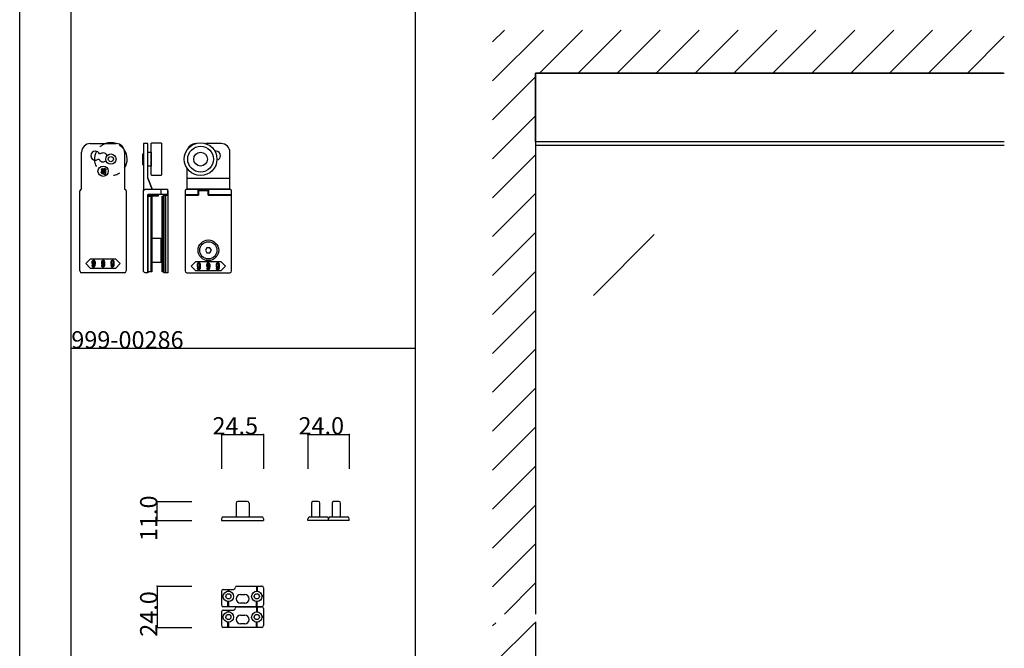
# Model space of a CAD drawing. Extents: x 0 to 1680, y -2 to 1186.
# Drawn here: x 0 to 573, y 582 to 947 of the extents above; entities that cross this region are included whole.
import ezdxf

# ---------------------------------------------------------------- set-up
doc = ezdxf.new("R2010")
doc.units = 0
doc.header["$LTSCALE"] = 4
doc.header["$MEASUREMENT"] = 0
doc.linetypes.add('JIS_02_1.0', pattern=[2, 1, -1])
for name, color, linetype in [('_0-0_', 7, 'CONTINUOUS'), ('_0-1_', 7, 'CONTINUOUS'), ('_0-2_', 7, 'CONTINUOUS'), ('_0-3_', 7, 'CONTINUOUS'), ('_0-4_', 7, 'CONTINUOUS')]:
    doc.layers.add(name, color=color, linetype=linetype)

msp = doc.modelspace()

# ---------------------------------------------------------------- linework, layer by layer
at = {"layer": '_0-0_', "color": 7, "linetype": 'Continuous'}
for p, q in [((0, 2), (0, 1186)), ((30, 32), (30, 1156)), ((30, 756), (30, 956)), ((230, 956), (230, 756)), ((230, 756), (30, 756)), ((230, 756), (230, 556))]:
    msp.add_line(p, q, dxfattribs=at)
at = {"layer": '_0-1_', "color": 0, "linetype": 'Continuous'}
for p, q in [((41, 875), (46.6, 875)), ((44, 870.6), (44, 870.6)), ((44, 870.6), (44, 870.6)), ((46.6, 875), (47.5, 875)), ((46.6, 875), (46.6, 875)), ((47.5, 875), (48.6, 875)), ((48.6, 875), (56, 875)), ((56, 875), (56, 875)), ((108.7, 875), (108.24, 875)), ((110.7, 875), (108.7, 875)), ((117.2, 875), (110.7, 875)), ((114.2, 870.6), (114.2, 870.6)), ((36, 848.5), (36, 870)), ((36, 870), (36, 870)), ((44, 865.4), (44, 865.4)), ((45.65, 865.99), (46.15, 865.88)), ((46.15, 865.88), (46.15, 865.88)), ((46.85, 869.01), (46.35, 869.12)), ((46.35, 869.12), (46.35, 869.12)), ((48.5, 869.6), (48.5, 869.6)), ((50.15, 864.99), (50.18, 864.99)), ((50.87, 868.11), (50.85, 868.12)), ((50.85, 868.12), (50.85, 868.12)), ((61, 870), (61, 848.5)), ((122.2, 848.5), (122.2, 870)), ((122.2, 870), (122.2, 870)), ((48.5, 864.4), (48.5, 864.4)), ((97.2, 860.88), (97.2, 848.5)), ((74.5, 855), (77, 848.5)), ((97.2, 855), (122.2, 855)), ((35, 838.25), (35, 847.5)), ((35, 847.5), (35, 847.5)), ((61, 848.5), (61, 848.5)), ((62, 847.5), (62, 838.25)), ((82, 848.5), (82, 845.5)), ((96.2, 847.5), (96.2, 840.91)), ((103.7, 848.5), (97.2, 848.5)), ((97.2, 848.5), (97.2, 848.5)), ((97.2, 848.5), (118.12, 848.5)), ((109.7, 848.5), (103.7, 848.5)), ((103.7, 848.5), (103.7, 845.5)), ((103.7, 845.5), (103.7, 848.5)), ((109.7, 845.5), (109.7, 848.5)), ((122.2, 848.5), (109.7, 848.5)), ((109.7, 848.5), (109.7, 845.5)), ((118.12, 848.5), (122.2, 848.5)), ((123.2, 840.91), (123.2, 847.5)), ((123.2, 847.5), (123.2, 847.5)), ((96.2, 845.5), (103.9, 845.5)), ((96.2, 845), (103.9, 845)), ((103.7, 845.5), (103.9, 845.5)), ((103.9, 845.5), (103.7, 845.5)), ((109.5, 845.5), (109.7, 845.5)), ((109.7, 845.5), (109.5, 845.5)), ((109.5, 845.5), (123.2, 845.5)), ((109.5, 845), (123.2, 845)), ((35, 836.72), (35, 838.25)), ((35, 830.52), (35, 836.72)), ((62, 838.25), (62, 836.72)), ((62, 836.72), (62, 830.52)), ((96.2, 840.91), (96.2, 839.41)), ((96.2, 839.41), (96.2, 838.91)), ((96.2, 838.91), (96.2, 837.75)), ((96.2, 837.75), (96.2, 834.91)), ((123.2, 839.41), (123.2, 840.91)), ((123.2, 838.91), (123.2, 839.41)), ((123.2, 837.75), (123.2, 838.91)), ((123.2, 834.91), (123.2, 837.75)), ((35, 830.02), (35, 830.52)), ((62, 830.52), (62, 830.02)), ((96.2, 834.91), (96.2, 829.14)), ((123.2, 829.14), (123.2, 834.91)), ((35, 829.52), (35, 830.02)), ((35, 820.52), (35, 829.52)), ((62, 830.02), (62, 829.52)), ((62, 829.52), (62, 820.52)), ((96.2, 829.14), (96.2, 820.52)), ((123.2, 820.52), (123.2, 829.14)), ((35, 818.92), (35, 820.52)), ((35, 818.02), (35, 818.92)), ((62, 820.52), (62, 818.92)), ((62, 818.92), (62, 818.02)), ((96.2, 820.52), (96.2, 820)), ((96.2, 820), (96.2, 819.8)), ((96.2, 819.8), (96.2, 819.5)), ((96.2, 819.5), (96.2, 810.51)), ((123.2, 820), (123.2, 820.52)), ((123.2, 819.8), (123.2, 820)), ((123.2, 819.5), (123.2, 819.8)), ((123.2, 810.51), (123.2, 819.5)), ((35, 817.52), (35, 818.02)), ((35, 810.51), (35, 817.52)), ((62, 818.02), (62, 817.52)), ((62, 817.52), (62, 810.51)), ((108.84, 814.5), (107.97, 813)), ((107.97, 813), (108.84, 811.5)), ((110.57, 814.5), (108.84, 814.5)), ((111.43, 813), (110.57, 814.5)), ((110.57, 811.5), (111.43, 813)), ((35, 805), (35, 810.51)), ((38.5, 805.25), (41.25, 808)), ((41.25, 808), (48.5, 808)), ((48.5, 808), (55.75, 808)), ((55.75, 808), (58.5, 805.25)), ((62, 810.51), (62, 805)), ((96.2, 810.51), (96.2, 807.76)), ((96.2, 807.76), (96.2, 805)), ((108.84, 811.5), (110.57, 811.5)), ((123.2, 807.76), (123.2, 810.51)), ((123.2, 805), (123.2, 807.76)), ((35, 801), (35, 805)), ((41.25, 802.5), (38.5, 805.25)), ((48.5, 802.5), (41.25, 802.5)), ((55.75, 802.5), (48.5, 802.5)), ((58.5, 805.25), (55.75, 802.5)), ((62, 805), (62, 801)), ((96.2, 805), (96.2, 801)), ((99.7, 803.75), (102.45, 806.5)), ((102.45, 801), (99.7, 803.75)), ((102.45, 806.5), (109.7, 806.5)), ((109.7, 806.5), (116.95, 806.5)), ((116.95, 806.5), (119.7, 803.75)), ((119.7, 803.75), (116.95, 801)), ((123.2, 801), (123.2, 805)), ((40, 800), (36, 800)), ((36, 800), (36, 800)), ((48.5, 800), (40, 800)), ((57, 800), (48.5, 800)), ((61, 800), (57, 800)), ((62, 801), (62, 801)), ((96.2, 801), (96.2, 801)), ((97.2, 800), (101.2, 800)), ((101.2, 800), (109.7, 800)), ((109.7, 801), (102.45, 801)), ((116.95, 801), (109.7, 801)), ((109.7, 800), (118.2, 800)), ((118.2, 800), (122.2, 800)), ((122.2, 800), (122.2, 800))]:
    msp.add_line(p, q, dxfattribs=at)
at = {"layer": '_0-1_', "linetype": 'Continuous'}
msp.add_line((572.5, 874), (300, 874), dxfattribs=at)
at = {"layer": '_0-1_', "color": 0}
for p, q in [((109.5, 847.5), (103.9, 847.5)), ((103.9, 847.5), (103.9, 845)), ((109.5, 845), (109.5, 847.5))]:
    msp.add_line(p, q, dxfattribs=at)
at = {"layer": '_0-1_', "color": 7, "linetype": 'Continuous'}
for p, q in [((125.85, 666), (125.85, 658)), ((132.35, 667), (126.85, 667)), ((133.35, 666), (133.35, 658)), ((169.61, 666), (169.61, 658)), ((170.61, 667), (170.51, 667)), ((170.51, 667), (170.51, 667)), ((171.42, 667), (170.61, 667)), ((172.11, 667), (171.42, 667)), ((172.86, 667), (172.11, 667)), ((173.61, 667), (172.86, 667)), ((174.61, 658), (174.61, 666)), ((181.61, 666), (181.61, 658)), ((182.61, 667), (182.51, 667)), ((182.51, 667), (182.51, 667)), ((183.42, 667), (182.61, 667)), ((184.11, 667), (183.42, 667)), ((184.86, 667), (184.11, 667)), ((185.61, 667), (184.86, 667)), ((186.61, 658), (186.61, 666)), ((117.35, 657), (117.35, 656)), ((117.35, 656), (141.85, 656)), ((118.35, 658), (140.85, 658)), ((141.85, 657), (141.85, 656)), ((167.61, 656), (167.61, 657)), ((170.61, 656), (167.61, 656)), ((168.61, 658), (170.61, 658)), ((169.61, 658), (170.51, 658)), ((170.51, 658), (171.42, 658)), ((170.61, 658), (170.8, 658)), ((170.8, 656), (170.61, 656)), ((170.8, 658), (171.86, 658)), ((171.86, 656), (170.8, 656)), ((171.42, 658), (172.11, 658)), ((171.86, 658), (172.3, 658)), ((172.3, 656), (171.86, 656)), ((172.11, 658), (172.86, 658)), ((172.3, 658), (172.36, 658)), ((172.36, 656), (172.3, 656)), ((172.36, 658), (173.11, 658)), ((173.11, 656), (172.36, 656)), ((172.86, 658), (174.61, 658)), ((173.11, 658), (174.11, 658)), ((174.11, 656), (173.11, 656)), ((173.61, 657.75), (173.36, 658)), ((173.36, 658), (173.86, 658)), ((173.86, 658), (173.61, 657.75)), ((174.11, 658), (174.55, 658)), ((174.55, 656), (174.11, 656)), ((174.55, 658), (178.61, 658)), ((179.61, 656), (174.55, 656)), ((179.61, 656), (179.61, 657)), ((179.61, 656), (179.61, 657)), ((182.61, 656), (179.61, 656)), ((180.61, 658), (182.61, 658)), ((181.61, 658), (182.51, 658)), ((182.51, 658), (183.42, 658)), ((182.61, 658), (182.8, 658)), ((182.8, 656), (182.61, 656)), ((182.8, 658), (183.86, 658)), ((183.86, 656), (182.8, 656)), ((183.42, 658), (184.11, 658)), ((183.86, 658), (184.3, 658)), ((184.3, 656), (183.86, 656)), ((184.11, 658), (184.86, 658)), ((184.3, 658), (184.36, 658)), ((184.36, 656), (184.3, 656)), ((184.36, 658), (185.11, 658)), ((185.11, 656), (184.36, 656)), ((184.86, 658), (186.61, 658)), ((185.11, 658), (186.11, 658)), ((186.11, 656), (185.11, 656)), ((185.61, 657.75), (185.36, 658)), ((185.36, 658), (185.86, 658)), ((185.86, 658), (185.61, 657.75)), ((186.11, 658), (186.55, 658)), ((186.55, 656), (186.11, 656)), ((186.55, 658), (190.61, 658)), ((191.61, 656), (186.55, 656)), ((191.61, 656), (191.61, 657)), ((117.35, 614.85), (117.35, 606.85)), ((118.35, 615.85), (120.85, 615.85)), ((120.85, 615.85), (121.1, 615.85)), ((121.1, 615.85), (121.1, 614.84)), ((121.1, 615.85), (123.35, 615.85)), ((121.6, 615.85), (121.6, 614.84)), ((123.35, 615.85), (124.35, 615.85)), ((126.35, 617.85), (126.85, 617.85)), ((126.85, 617.85), (127.85, 617.85)), ((127.85, 617.85), (128.18, 617.85)), ((128.18, 617.85), (128.73, 617.85)), ((128.35, 612.85), (130.85, 612.85)), ((128.73, 617.85), (129.6, 617.85)), ((129.6, 617.85), (130.1, 617.85)), ((130.1, 617.85), (132.1, 617.85)), ((132.1, 617.85), (135.1, 617.85)), ((135.1, 617.85), (140.85, 617.85)), ((137.6, 617.85), (137.6, 614.84)), ((138.1, 617.85), (138.1, 614.84)), ((141.85, 616.85), (141.85, 610.35)), ((117.35, 612.1), (118.37, 612.1)), ((117.35, 611.6), (118.37, 611.6)), ((121.1, 605.85), (121.1, 608.86)), ((121.6, 605.85), (121.6, 608.86)), ((130.85, 607.85), (128.35, 607.85)), ((137.6, 605.85), (137.6, 608.86)), ((138.1, 605.85), (138.1, 608.86)), ((141.85, 612.1), (140.84, 612.1)), ((141.85, 611.6), (140.84, 611.6)), ((141.85, 610.35), (141.85, 606.85)), ((117.35, 602.85), (117.35, 594.85)), ((120.85, 605.85), (118.35, 605.85)), ((118.35, 603.85), (120.85, 603.85)), ((121.1, 605.85), (120.85, 605.85)), ((120.85, 603.85), (121.1, 603.85)), ((128.18, 605.85), (121.1, 605.85)), ((121.1, 603.85), (121.1, 602.84)), ((121.1, 603.85), (123.35, 603.85)), ((121.6, 603.85), (121.6, 602.84)), ((123.35, 603.85), (124.35, 603.85)), ((126.35, 605.85), (126.85, 605.85)), ((126.85, 605.85), (127.85, 605.85)), ((127.85, 605.85), (128.18, 605.85)), ((128.18, 605.85), (128.73, 605.85)), ((129.6, 605.85), (128.18, 605.85)), ((128.73, 605.85), (129.6, 605.85)), ((129.6, 605.85), (130.1, 605.85)), ((130.1, 605.85), (129.6, 605.85)), ((130.1, 605.85), (132.1, 605.85)), ((131.85, 605.85), (130.1, 605.85)), ((132.1, 605.85), (131.85, 605.85)), ((132.1, 605.85), (135.1, 605.85)), ((135.1, 605.85), (132.1, 605.85)), ((135.1, 605.85), (140.85, 605.85)), ((140.85, 605.85), (135.1, 605.85)), ((137.6, 605.85), (137.6, 602.84)), ((138.1, 605.85), (138.1, 602.84)), ((141.85, 604.85), (141.85, 598.35)), ((117.35, 600.1), (118.37, 600.1)), ((117.35, 599.6), (118.37, 599.6)), ((121.1, 593.85), (121.1, 596.86)), ((121.6, 593.85), (121.6, 596.86)), ((128.35, 600.85), (130.85, 600.85)), ((130.85, 595.85), (128.35, 595.85)), ((137.6, 593.85), (137.6, 596.86)), ((138.1, 593.85), (138.1, 596.86)), ((141.85, 600.1), (140.84, 600.1)), ((141.85, 599.6), (140.84, 599.6)), ((141.85, 598.35), (141.85, 594.85)), ((120.85, 593.85), (118.35, 593.85)), ((121.1, 593.85), (120.85, 593.85)), ((128.18, 593.85), (121.1, 593.85)), ((129.6, 593.85), (128.18, 593.85)), ((130.1, 593.85), (129.6, 593.85)), ((131.85, 593.85), (130.1, 593.85)), ((132.1, 593.85), (131.85, 593.85)), ((135.1, 593.85), (132.1, 593.85)), ((140.85, 593.85), (135.1, 593.85))]:
    msp.add_line(p, q, dxfattribs=at)
at = {"layer": '_0-1_', "linetype": 'Continuous'}
msp.add_lwpolyline([(572.5, 876), (300, 876), (300, 916), (572.5, 916)], dxfattribs=at)
at = {"layer": '_0-1_', "color": 0, "linetype": 'Continuous', "flags": 128}
for points in [[(74.5, 875), (72, 875), (72, 873), (72, 861.15), (72, 855), (72, 851.72), (72, 849.47), (72, 847.5), (72, 847.5, -0.408411), (72.99, 848.5), (72.99, 848.5), (73.25, 848.5), (74.02, 848.5), (74.79, 848.5), (77, 848.5), (74.5, 855), (74.5, 873), (74.5, 875)], [(76.5, 875, -0.414214), (77, 875.5), (82, 875.5, -0.414214), (82.5, 875), (82.5, 857, -0.414214), (82, 856.5), (77, 856.5, -0.414214), (76.5, 857), (76.5, 875)], [(74.5, 845.5), (74.5, 833.02), (74.5, 827.52), (74.5, 827.02), (74.5, 824.02), (74.5, 800), (73, 800), (73, 800, -0.414214), (72, 801), (72, 824.02), (72, 827.02), (72, 827.52), (72, 833.02), (72, 845.5), (72, 847.5, -0.414214), (73, 848.5), (86, 848.5), (86, 845.5), (74.5, 845.5)]]:
    msp.add_lwpolyline(points, format="xyb", close=True, dxfattribs=at)
at = {"layer": '_0-1_', "color": 0, "linetype": 'Continuous'}
for points in [[(72, 862.95), (72, 865.95), (72, 868.95), (71.5, 868.95), (71.5, 862.95)], [(48.38, 859.2), (48.38, 859.35), (47.91, 859.35), (47.91, 859.2)], [(48.38, 858.84), (47.91, 858.84), (47.91, 858.68), (48.38, 858.68)], [(49.02, 859.65), (49.38, 859.65), (49.38, 858.15), (49.02, 858.15)]]:
    msp.add_lwpolyline(points, close=True, dxfattribs=at)
at = {"layer": '_0-1_', "color": 0, "linetype": 'Continuous', "flags": 128}
for points in [[(74.5, 870), (76.5, 870), (76.5, 862), (74.5, 862), (74.5, 870)], [(74.5, 845.5), (80.5, 845.5), (80.5, 844.5), (74.5, 844.5), (74.5, 845.5)], [(74.5, 844.5), (76.5, 844.5), (76.5, 800.5), (74.5, 800.5), (74.5, 844.5)], [(76.5, 844.5), (76.86, 844.5), (76.86, 800.5), (76.5, 800.5), (76.5, 844.5)], [(82.86, 844.5), (83.22, 844.5), (83.22, 800.5), (82.86, 800.5), (82.86, 844.5)], [(83.22, 844.5), (83.72, 844.5), (83.72, 800.5), (83.22, 800.5), (83.22, 844.5)], [(83.72, 845), (86.22, 845), (86.22, 800), (83.72, 800), (83.72, 845)], [(83.72, 845), (84.72, 845), (84.72, 800), (83.72, 800), (83.72, 845)], [(76.86, 820), (82, 820), (82, 806), (76.86, 806), (76.86, 820)]]:
    msp.add_lwpolyline(points, close=True, dxfattribs=at)
at = {"layer": '_0-1_', "color": 0}
msp.add_lwpolyline([(86, 847.5), (86.22, 847.5), (86.22, 845), (83.72, 845), (83.72, 845.5)], dxfattribs=at)
for radius in [9.5, 7.5, 4]:
    msp.add_circle((105.2, 866), radius, dxfattribs=at)
at = {"layer": '_0-1_', "color": 0, "linetype": 'Continuous'}
for centre, radius in [((53, 866), 3), ((53, 866), 1.5), ((48.5, 858.98), 3), ((109.7, 813), 6), ((109.7, 813), 5)]:
    msp.add_circle(centre, radius, dxfattribs=at)
at = {"layer": '_0-1_', "color": 7, "linetype": 'Continuous'}
for centre, radius in [((121.35, 611.85), 3), ((121.35, 611.85), 1.5), ((137.85, 611.85), 3), ((137.85, 611.85), 1.5), ((121.35, 599.85), 3), ((121.35, 599.85), 1.5), ((137.85, 599.85), 3), ((137.85, 599.85), 1.5)]:
    msp.add_circle(centre, radius, dxfattribs=at)
at = {"layer": '_0-1_', "color": 0, "linetype": 'Continuous'}
for centre, radius, start, end in [((41, 870), 5, 90, 180), ((44, 868), 2.6, 90, 180), ((44, 868), 2.6, 90, 180), ((44, 868), 2.6, 25.4481, 90), ((44, 868), 2.6, 85.9321, 90.0002), ((53, 866), 9.5, 71.3252, 108.6715), ((56, 870), 5, 360, 90), ((53, 866), 9.5, 327.3631, 34.9351), ((102.2, 870), 5, 90.4764, 163.2616), ((102.2, 870), 5, 90.4764, 163.2616), ((114.2, 868), 2.6, 90, 104.3358), ((114.2, 868), 2.6, 360, 90), ((117.2, 870), 5, 360, 90), ((44, 868), 2.6, 180, 270), ((44, 868), 2.6, 180, 247.5846), ((44, 868), 2.6, 270, 309.492), ((48.5, 867), 2.6, 205.4488, 269.9998), ((48.5, 867), 2.6, 90, 129.4926), ((48.5, 867), 2.6, 25.4507, 90.0004), ((48.5, 867), 2.6, 270, 309.4941), ((114.2, 868), 2.6, 280.7238, 0), ((36, 847.5), 1, 90, 180), ((61, 847.5), 1, 360, 90), ((97.2, 847.5), 1, 90, 180), ((122.2, 847.5), 1, 360, 90), ((36, 801), 1, 180, 270), ((61, 801), 1, 270, 0), ((97.2, 801), 1, 180, 270), ((122.2, 801), 1, 270, 0)]:
    msp.add_arc(centre, radius, start, end, dxfattribs=at)
at = {"layer": '_0-1_', "color": 0}
msp.add_arc((53, 866), 9.5, 151.575, 183.3466, dxfattribs=at)
at = {"layer": '_0-1_', "color": 0, "linetype": 'JIS_02_1.0'}
for start, end in [(108.6717, 151.5951), (34.9346, 71.325), (183.3466, 327.3625)]:
    msp.add_arc((53, 866), 9.5, start, end, dxfattribs=at)
at = {"layer": '_0-1_', "color": 7, "linetype": 'Continuous'}
for centre, radius, start, end in [((126.85, 666), 1, 90, 180), ((132.35, 666), 1, 0, 90), ((170.61, 666), 1, 95.4682, 180), ((173.61, 666), 1, 360, 90), ((182.61, 666), 1, 95.4682, 180), ((185.61, 666), 1, 360, 90), ((118.35, 657), 1, 90, 180), ((140.85, 657), 1, 0, 90), ((168.61, 657), 1, 90, 180), ((178.61, 657), 1, 360, 90), ((180.61, 657), 1, 90, 180), ((190.61, 657), 1, 360, 90), ((118.35, 614.85), 1, 90, 180), ((124.35, 616.85), 1, 270, 0), ((126.35, 616.85), 1, 90, 180), ((128.35, 610.35), 2.5, 90, 180), ((130.85, 610.35), 2.5, 360, 90), ((140.85, 616.85), 1, 360, 90), ((118.35, 606.85), 1, 180, 270), ((128.35, 610.35), 2.5, 180, 270), ((130.85, 610.35), 2.5, 270, 0), ((140.85, 606.85), 1, 270, 0), ((118.35, 602.85), 1, 90, 180), ((124.35, 604.85), 1, 270, 0), ((126.35, 604.85), 1, 90, 180), ((140.85, 604.85), 1, 360, 90), ((128.35, 598.35), 2.5, 90, 180), ((128.35, 598.35), 2.5, 180, 270), ((130.85, 598.35), 2.5, 360, 90), ((130.85, 598.35), 2.5, 270, 0), ((118.35, 594.85), 1, 180, 270), ((140.85, 594.85), 1, 270, 0)]:
    msp.add_arc(centre, radius, start, end, dxfattribs=at)
at = {"layer": '_0-1_', "color": 0, "linetype": 'Continuous'}
for points, knots in [([(49.56, 860.49), (49.51, 860.39), (49.47, 860.31), (49.43, 860.25), (49.41, 860.22), (49.39, 860.19), (49.37, 860.16), (49.7, 860.16), (50.03, 860.16), (50.37, 860.16), (50.37, 860.04), (50.37, 859.92), (50.37, 859.79), (49.36, 859.79), (48.36, 859.79), (47.36, 859.79), (47.36, 859.92), (47.36, 860.04), (47.36, 860.16), (47.65, 860.16), (47.95, 860.16), (48.25, 860.16), (48.2, 860.28), (48.15, 860.36), (48.12, 860.41), (48.1, 860.43), (48.08, 860.45), (48.07, 860.47), (48.14, 860.52), (48.22, 860.56), (48.3, 860.6), (48.39, 860.51), (48.47, 860.41), (48.52, 860.31), (48.54, 860.26), (48.56, 860.21), (48.59, 860.16), (48.75, 860.16), (48.91, 860.16), (49.07, 860.16), (49.17, 860.32), (49.23, 860.45), (49.26, 860.53), (49.27, 860.57), (49.29, 860.61), (49.3, 860.65), (49.4, 860.62), (49.5, 860.58), (49.6, 860.55), (49.64, 860.52), (49.64, 860.5), (49.61, 860.49), (49.6, 860.49), (49.58, 860.49), (49.56, 860.49)], [0, 0, 0, 0, 1, 1, 1, 2, 2, 2, 3, 3, 3, 4, 4, 4, 5, 5, 5, 6, 6, 6, 7, 7, 7, 8, 8, 8, 9, 9, 9, 10, 10, 10, 11, 11, 11, 12, 12, 12, 13, 13, 13, 14, 14, 14, 15, 15, 15, 16, 16, 16, 17, 17, 17, 18, 18, 18, 18]), ([(48.44, 857.92), (48.4, 857.92), (48.38, 857.93), (48.38, 857.94), (48.38, 857.95), (48.38, 857.96), (48.38, 857.96), (48.38, 858.08), (48.38, 858.2), (48.38, 858.31), (48.22, 858.31), (48.07, 858.31), (47.91, 858.31), (47.91, 858.09), (47.91, 857.87), (47.91, 857.65), (47.79, 857.65), (47.66, 857.65), (47.54, 857.65), (47.54, 858.34), (47.54, 859.03), (47.54, 859.71), (47.94, 859.71), (48.34, 859.71), (48.75, 859.71), (48.75, 859.11), (48.75, 858.5), (48.75, 857.9), (48.75, 857.67), (48.71, 857.56), (48.64, 857.56), (48.61, 857.56), (48.57, 857.56), (48.54, 857.56), (48.45, 857.56), (48.36, 857.56), (48.27, 857.56), (48.25, 857.68), (48.23, 857.8), (48.2, 857.92), (48.28, 857.92), (48.36, 857.92), (48.44, 857.92)], [0, 0, 0, 0, 1, 1, 1, 2, 2, 2, 3, 3, 3, 4, 4, 4, 5, 5, 5, 6, 6, 6, 7, 7, 7, 8, 8, 8, 9, 9, 9, 10, 10, 10, 11, 11, 11, 12, 12, 12, 13, 13, 13, 14, 14, 14, 14]), ([(49.79, 857.94), (49.74, 857.94), (49.72, 857.94), (49.72, 857.96), (49.72, 857.96), (49.72, 857.97), (49.72, 857.98), (49.72, 858.57), (49.72, 859.16), (49.72, 859.75), (49.84, 859.75), (49.96, 859.75), (50.08, 859.75), (50.16, 859.73), (50.19, 859.71), (50.15, 859.69), (50.13, 859.67), (50.11, 859.66), (50.09, 859.65), (50.09, 859.07), (50.09, 858.49), (50.09, 857.91), (50.09, 857.68), (50.05, 857.57), (49.98, 857.57), (49.95, 857.57), (49.91, 857.57), (49.88, 857.57), (49.78, 857.57), (49.69, 857.57), (49.59, 857.57), (49.58, 857.69), (49.56, 857.81), (49.54, 857.94), (49.62, 857.94), (49.71, 857.94), (49.79, 857.94)], [0, 0, 0, 0, 1, 1, 1, 2, 2, 2, 3, 3, 3, 4, 4, 4, 5, 5, 5, 6, 6, 6, 7, 7, 7, 8, 8, 8, 9, 9, 9, 10, 10, 10, 11, 11, 11, 12, 12, 12, 12]), ([(42.35, 806.95), (42.29, 806.89), (42.23, 806.83), (42.17, 806.77), (42.04, 806.65), (41.98, 806.36), (41.98, 805.9), (41.98, 805.77), (41.98, 805.65), (41.98, 805.52), (41.98, 805.27), (42.09, 805.04), (42.31, 804.82), (42.35, 804.78), (42.39, 804.74), (42.43, 804.7)], [5, 5, 5, 5, 6, 6, 6, 7, 7, 7, 8, 8, 8, 9, 9, 9, 10, 10, 10, 10]), ([(43.42, 807.1), (43.34, 807.18), (43.19, 807.22), (42.96, 807.22), (42.9, 807.22), (42.84, 807.22), (42.79, 807.22), (42.67, 807.22), (42.52, 807.13), (42.35, 806.95)], [2, 2, 2, 2, 3, 3, 3, 4, 4, 4, 5, 5, 5, 5]), ([(42.43, 804.7), (42.51, 804.62), (42.65, 804.58), (42.85, 804.58), (42.93, 804.58), (43.01, 804.58), (43.09, 804.58), (43.25, 804.58), (43.4, 804.73), (43.55, 805.04)], [10, 10, 10, 10, 11, 11, 11, 12, 12, 12, 13, 13, 13, 13]), ([(42.67, 806.71), (42.52, 806.56), (42.45, 806.39), (42.45, 806.19), (42.45, 806.1), (42.45, 806), (42.45, 805.9), (42.45, 805.48), (42.48, 805.24), (42.55, 805.17)], [4, 4, 4, 4, 5, 5, 5, 6, 6, 6, 7, 7, 7, 7]), ([(42.46, 803.36), (42.52, 803.3), (42.65, 803.28), (42.85, 803.28), (42.92, 803.28), (42.98, 803.28), (43.04, 803.28), (43.16, 803.28), (43.3, 803.35), (43.46, 803.5)], [25, 25, 25, 25, 26, 26, 26, 27, 27, 27, 28, 28, 28, 28]), ([(42.65, 805.07), (42.73, 804.99), (42.8, 804.95), (42.85, 804.95), (42.88, 804.95), (42.91, 804.95), (42.94, 804.95), (43.06, 804.95), (43.15, 804.97), (43.19, 805.01)], [8, 8, 8, 8, 9, 9, 9, 10, 10, 10, 11, 11, 11, 11]), ([(43.1, 803.7), (43.06, 803.66), (42.99, 803.64), (42.9, 803.64), (42.87, 803.64), (42.85, 803.64), (42.83, 803.64), (42.78, 803.64), (42.73, 803.67), (42.67, 803.73)], [16, 16, 16, 16, 17, 17, 17, 18, 18, 18, 19, 19, 19, 19]), ([(43.24, 806.73), (43.16, 806.82), (43.09, 806.86), (43.03, 806.86), (43, 806.86), (42.97, 806.86), (42.94, 806.86), (42.85, 806.86), (42.79, 806.83), (42.74, 806.78)], [0, 0, 0, 0, 1, 1, 1, 2, 2, 2, 3, 3, 3, 3]), ([(43.26, 805.08), (43.42, 805.25), (43.51, 805.41), (43.51, 805.57), (43.51, 805.65), (43.51, 805.74), (43.51, 805.82), (43.51, 806.25), (43.46, 806.51), (43.37, 806.6)], [12, 12, 12, 12, 13, 13, 13, 14, 14, 14, 15, 15, 15, 15]), ([(43.46, 803.5), (43.56, 803.59), (43.65, 803.68), (43.74, 803.77), (43.92, 803.96), (44.02, 804.46), (44.02, 805.29), (44.02, 805.49), (44.02, 805.69), (44.02, 805.9)], [28, 28, 28, 28, 29, 29, 29, 30, 30, 30, 31, 31, 31, 31]), ([(47.85, 806.95), (47.79, 806.89), (47.73, 806.83), (47.67, 806.77), (47.54, 806.65), (47.48, 806.36), (47.48, 805.9), (47.48, 805.77), (47.48, 805.65), (47.48, 805.52), (47.48, 805.27), (47.59, 805.04), (47.81, 804.82), (47.85, 804.78), (47.89, 804.74), (47.93, 804.7)], [5, 5, 5, 5, 6, 6, 6, 7, 7, 7, 8, 8, 8, 9, 9, 9, 10, 10, 10, 10]), ([(48.92, 807.1), (48.84, 807.18), (48.69, 807.22), (48.46, 807.22), (48.4, 807.22), (48.34, 807.22), (48.29, 807.22), (48.17, 807.22), (48.02, 807.13), (47.85, 806.95)], [2, 2, 2, 2, 3, 3, 3, 4, 4, 4, 5, 5, 5, 5]), ([(47.93, 804.7), (48.01, 804.62), (48.15, 804.58), (48.35, 804.58), (48.43, 804.58), (48.51, 804.58), (48.59, 804.58), (48.75, 804.58), (48.9, 804.73), (49.05, 805.04)], [10, 10, 10, 10, 11, 11, 11, 12, 12, 12, 13, 13, 13, 13]), ([(48.17, 806.71), (48.02, 806.56), (47.95, 806.39), (47.95, 806.19), (47.95, 806.1), (47.95, 806), (47.95, 805.9), (47.95, 805.48), (47.98, 805.24), (48.05, 805.17)], [4, 4, 4, 4, 5, 5, 5, 6, 6, 6, 7, 7, 7, 7]), ([(47.96, 803.36), (48.02, 803.3), (48.15, 803.28), (48.35, 803.28), (48.42, 803.28), (48.48, 803.28), (48.54, 803.28), (48.66, 803.28), (48.8, 803.35), (48.96, 803.5)], [25, 25, 25, 25, 26, 26, 26, 27, 27, 27, 28, 28, 28, 28]), ([(48.15, 805.07), (48.23, 804.99), (48.3, 804.95), (48.35, 804.95), (48.38, 804.95), (48.41, 804.95), (48.44, 804.95), (48.56, 804.95), (48.65, 804.97), (48.69, 805.01)], [8, 8, 8, 8, 9, 9, 9, 10, 10, 10, 11, 11, 11, 11]), ([(48.6, 803.7), (48.56, 803.66), (48.49, 803.64), (48.4, 803.64), (48.37, 803.64), (48.35, 803.64), (48.33, 803.64), (48.28, 803.64), (48.23, 803.67), (48.17, 803.73)], [16, 16, 16, 16, 17, 17, 17, 18, 18, 18, 19, 19, 19, 19]), ([(48.74, 806.73), (48.66, 806.82), (48.59, 806.86), (48.53, 806.86), (48.5, 806.86), (48.47, 806.86), (48.44, 806.86), (48.35, 806.86), (48.29, 806.83), (48.24, 806.78)], [0, 0, 0, 0, 1, 1, 1, 2, 2, 2, 3, 3, 3, 3]), ([(48.76, 805.08), (48.92, 805.25), (49.01, 805.41), (49.01, 805.57), (49.01, 805.65), (49.01, 805.74), (49.01, 805.82), (49.01, 806.25), (48.96, 806.51), (48.87, 806.6)], [12, 12, 12, 12, 13, 13, 13, 14, 14, 14, 15, 15, 15, 15]), ([(48.96, 803.5), (49.06, 803.59), (49.15, 803.68), (49.24, 803.77), (49.42, 803.96), (49.52, 804.46), (49.52, 805.29), (49.52, 805.49), (49.52, 805.69), (49.52, 805.9)], [28, 28, 28, 28, 29, 29, 29, 30, 30, 30, 31, 31, 31, 31]), ([(53.17, 806.77), (53.04, 806.65), (52.98, 806.36), (52.98, 805.9), (52.98, 805.77), (52.98, 805.65), (52.98, 805.52), (52.98, 805.27), (53.09, 805.04), (53.31, 804.82), (53.35, 804.78), (53.39, 804.74), (53.43, 804.7)], [6, 6, 6, 6, 7, 7, 7, 8, 8, 8, 9, 9, 9, 10, 10, 10, 10]), ([(54.42, 807.1), (54.34, 807.18), (54.19, 807.22), (53.96, 807.22), (53.9, 807.22), (53.84, 807.22), (53.79, 807.22), (53.67, 807.22), (53.52, 807.13), (53.35, 806.95)], [2, 2, 2, 2, 3, 3, 3, 4, 4, 4, 5, 5, 5, 5]), ([(53.43, 804.7), (53.51, 804.62), (53.65, 804.58), (53.85, 804.58), (53.93, 804.58), (54.01, 804.58), (54.09, 804.58), (54.25, 804.58), (54.4, 804.73), (54.55, 805.04)], [10, 10, 10, 10, 11, 11, 11, 12, 12, 12, 13, 13, 13, 13]), ([(53.67, 806.71), (53.52, 806.56), (53.45, 806.39), (53.45, 806.19), (53.45, 806.1), (53.45, 806), (53.45, 805.9), (53.45, 805.48), (53.48, 805.24), (53.55, 805.17)], [4, 4, 4, 4, 5, 5, 5, 6, 6, 6, 7, 7, 7, 7]), ([(53.46, 803.36), (53.52, 803.3), (53.65, 803.28), (53.85, 803.28), (53.92, 803.28), (53.98, 803.28), (54.04, 803.28), (54.16, 803.28), (54.3, 803.35), (54.46, 803.5)], [25, 25, 25, 25, 26, 26, 26, 27, 27, 27, 28, 28, 28, 28]), ([(53.65, 805.07), (53.73, 804.99), (53.8, 804.95), (53.85, 804.95), (53.88, 804.95), (53.91, 804.95), (53.94, 804.95), (54.06, 804.95), (54.15, 804.97), (54.19, 805.01)], [8, 8, 8, 8, 9, 9, 9, 10, 10, 10, 11, 11, 11, 11]), ([(54.1, 803.7), (54.06, 803.66), (53.99, 803.64), (53.9, 803.64), (53.87, 803.64), (53.85, 803.64), (53.83, 803.64), (53.78, 803.64), (53.73, 803.67), (53.67, 803.73)], [16, 16, 16, 16, 17, 17, 17, 18, 18, 18, 19, 19, 19, 19]), ([(54.24, 806.73), (54.16, 806.82), (54.09, 806.86), (54.03, 806.86), (54, 806.86), (53.97, 806.86), (53.94, 806.86), (53.85, 806.86), (53.79, 806.83), (53.74, 806.78)], [0, 0, 0, 0, 1, 1, 1, 2, 2, 2, 3, 3, 3, 3]), ([(54.26, 805.08), (54.42, 805.25), (54.51, 805.41), (54.51, 805.57), (54.51, 805.65), (54.51, 805.74), (54.51, 805.82), (54.51, 806.25), (54.46, 806.51), (54.37, 806.6)], [12, 12, 12, 12, 13, 13, 13, 14, 14, 14, 15, 15, 15, 15]), ([(54.46, 803.5), (54.56, 803.59), (54.65, 803.68), (54.74, 803.77), (54.92, 803.96), (55.02, 804.46), (55.02, 805.29), (55.02, 805.49), (55.02, 805.69), (55.02, 805.9)], [28, 28, 28, 28, 29, 29, 29, 30, 30, 30, 31, 31, 31, 31]), ([(103.37, 805.27), (103.25, 805.15), (103.19, 804.86), (103.19, 804.4), (103.19, 804.27), (103.19, 804.15), (103.19, 804.02), (103.19, 803.77), (103.29, 803.54), (103.51, 803.32)], [6, 6, 6, 6, 7, 7, 7, 8, 8, 8, 9, 9, 9, 9]), ([(103.51, 803.32), (103.55, 803.28), (103.59, 803.24), (103.63, 803.2), (103.71, 803.12), (103.86, 803.08), (104.06, 803.08), (104.14, 803.08), (104.21, 803.08), (104.29, 803.08), (104.45, 803.08), (104.6, 803.23), (104.75, 803.54)], [9, 9, 9, 9, 10, 10, 10, 11, 11, 11, 12, 12, 12, 13, 13, 13, 13]), ([(104.63, 805.6), (104.55, 805.68), (104.39, 805.72), (104.16, 805.72), (104.1, 805.72), (104.05, 805.72), (103.99, 805.72), (103.87, 805.72), (103.73, 805.63), (103.55, 805.45)], [2, 2, 2, 2, 3, 3, 3, 4, 4, 4, 5, 5, 5, 5]), ([(103.88, 805.21), (103.73, 805.06), (103.65, 804.89), (103.65, 804.69), (103.65, 804.6), (103.65, 804.5), (103.65, 804.4), (103.65, 803.98), (103.68, 803.74), (103.75, 803.67)], [4, 4, 4, 4, 5, 5, 5, 6, 6, 6, 7, 7, 7, 7]), ([(103.66, 801.86), (103.72, 801.8), (103.86, 801.78), (104.06, 801.78), (104.12, 801.78), (104.18, 801.78), (104.24, 801.78), (104.36, 801.78), (104.5, 801.85), (104.67, 802)], [25, 25, 25, 25, 26, 26, 26, 27, 27, 27, 28, 28, 28, 28]), ([(103.85, 803.57), (103.94, 803.49), (104, 803.45), (104.06, 803.45), (104.08, 803.45), (104.11, 803.45), (104.14, 803.45), (104.26, 803.45), (104.35, 803.47), (104.39, 803.51)], [8, 8, 8, 8, 9, 9, 9, 10, 10, 10, 11, 11, 11, 11]), ([(104.3, 802.2), (104.26, 802.16), (104.2, 802.14), (104.1, 802.14), (104.08, 802.14), (104.05, 802.14), (104.03, 802.14), (103.98, 802.14), (103.93, 802.17), (103.88, 802.23)], [16, 16, 16, 16, 17, 17, 17, 18, 18, 18, 19, 19, 19, 19]), ([(104.45, 805.23), (104.37, 805.32), (104.29, 805.36), (104.23, 805.36), (104.2, 805.36), (104.17, 805.36), (104.14, 805.36), (104.06, 805.36), (103.99, 805.33), (103.95, 805.28)], [0, 0, 0, 0, 1, 1, 1, 2, 2, 2, 3, 3, 3, 3]), ([(104.39, 803.51), (104.42, 803.54), (104.44, 803.56), (104.46, 803.58), (104.63, 803.75), (104.71, 803.91), (104.71, 804.07), (104.71, 804.15), (104.71, 804.24), (104.71, 804.32), (104.71, 804.75), (104.66, 805.01), (104.58, 805.1)], [11, 11, 11, 11, 12, 12, 12, 13, 13, 13, 14, 14, 14, 15, 15, 15, 15]), ([(104.94, 802.27), (105.13, 802.46), (105.22, 802.96), (105.22, 803.79), (105.22, 803.99), (105.22, 804.19), (105.22, 804.4)], [29, 29, 29, 29, 30, 30, 30, 31, 31, 31, 31]), ([(108.87, 805.27), (108.75, 805.15), (108.69, 804.86), (108.69, 804.4), (108.69, 804.27), (108.69, 804.15), (108.69, 804.02), (108.69, 803.77), (108.79, 803.54), (109.01, 803.32)], [6, 6, 6, 6, 7, 7, 7, 8, 8, 8, 9, 9, 9, 9]), ([(109.01, 803.32), (109.05, 803.28), (109.09, 803.24), (109.13, 803.2), (109.21, 803.12), (109.36, 803.08), (109.56, 803.08), (109.64, 803.08), (109.71, 803.08), (109.79, 803.08), (109.95, 803.08), (110.1, 803.23), (110.25, 803.54)], [9, 9, 9, 9, 10, 10, 10, 11, 11, 11, 12, 12, 12, 13, 13, 13, 13]), ([(110.13, 805.6), (110.05, 805.68), (109.89, 805.72), (109.66, 805.72), (109.6, 805.72), (109.55, 805.72), (109.49, 805.72), (109.37, 805.72), (109.23, 805.63), (109.05, 805.45)], [2, 2, 2, 2, 3, 3, 3, 4, 4, 4, 5, 5, 5, 5]), ([(109.38, 805.21), (109.23, 805.06), (109.15, 804.89), (109.15, 804.69), (109.15, 804.6), (109.15, 804.5), (109.15, 804.4), (109.15, 803.98), (109.18, 803.74), (109.25, 803.67)], [4, 4, 4, 4, 5, 5, 5, 6, 6, 6, 7, 7, 7, 7]), ([(109.16, 801.86), (109.22, 801.8), (109.36, 801.78), (109.56, 801.78), (109.62, 801.78), (109.68, 801.78), (109.74, 801.78), (109.86, 801.78), (110, 801.85), (110.17, 802)], [25, 25, 25, 25, 26, 26, 26, 27, 27, 27, 28, 28, 28, 28]), ([(109.35, 803.57), (109.44, 803.49), (109.5, 803.45), (109.56, 803.45), (109.58, 803.45), (109.61, 803.45), (109.64, 803.45), (109.76, 803.45), (109.85, 803.47), (109.89, 803.51)], [8, 8, 8, 8, 9, 9, 9, 10, 10, 10, 11, 11, 11, 11]), ([(109.8, 802.2), (109.76, 802.16), (109.7, 802.14), (109.6, 802.14), (109.58, 802.14), (109.55, 802.14), (109.53, 802.14), (109.48, 802.14), (109.43, 802.17), (109.38, 802.23)], [16, 16, 16, 16, 17, 17, 17, 18, 18, 18, 19, 19, 19, 19]), ([(109.95, 805.23), (109.87, 805.32), (109.79, 805.36), (109.73, 805.36), (109.7, 805.36), (109.67, 805.36), (109.64, 805.36), (109.56, 805.36), (109.49, 805.33), (109.45, 805.28)], [0, 0, 0, 0, 1, 1, 1, 2, 2, 2, 3, 3, 3, 3]), ([(109.89, 803.51), (109.92, 803.54), (109.94, 803.56), (109.96, 803.58), (110.13, 803.75), (110.21, 803.91), (110.21, 804.07), (110.21, 804.15), (110.21, 804.24), (110.21, 804.32), (110.21, 804.75), (110.16, 805.01), (110.08, 805.1)], [11, 11, 11, 11, 12, 12, 12, 13, 13, 13, 14, 14, 14, 15, 15, 15, 15]), ([(110.44, 802.27), (110.63, 802.46), (110.72, 802.96), (110.72, 803.79), (110.72, 803.99), (110.72, 804.19), (110.72, 804.4)], [29, 29, 29, 29, 30, 30, 30, 31, 31, 31, 31]), ([(114.37, 805.27), (114.25, 805.15), (114.19, 804.86), (114.19, 804.4), (114.19, 804.27), (114.19, 804.15), (114.19, 804.02), (114.19, 803.77), (114.29, 803.54), (114.51, 803.32)], [6, 6, 6, 6, 7, 7, 7, 8, 8, 8, 9, 9, 9, 9]), ([(114.51, 803.32), (114.55, 803.28), (114.59, 803.24), (114.63, 803.2), (114.71, 803.12), (114.86, 803.08), (115.06, 803.08), (115.14, 803.08), (115.21, 803.08), (115.29, 803.08), (115.45, 803.08), (115.6, 803.23), (115.75, 803.54)], [9, 9, 9, 9, 10, 10, 10, 11, 11, 11, 12, 12, 12, 13, 13, 13, 13]), ([(115.63, 805.6), (115.55, 805.68), (115.39, 805.72), (115.16, 805.72), (115.1, 805.72), (115.05, 805.72), (114.99, 805.72), (114.87, 805.72), (114.73, 805.63), (114.55, 805.45)], [2, 2, 2, 2, 3, 3, 3, 4, 4, 4, 5, 5, 5, 5]), ([(114.88, 805.21), (114.73, 805.06), (114.65, 804.89), (114.65, 804.69), (114.65, 804.6), (114.65, 804.5), (114.65, 804.4), (114.65, 803.98), (114.68, 803.74), (114.75, 803.67)], [4, 4, 4, 4, 5, 5, 5, 6, 6, 6, 7, 7, 7, 7]), ([(114.66, 801.86), (114.72, 801.8), (114.86, 801.78), (115.06, 801.78), (115.12, 801.78), (115.18, 801.78), (115.24, 801.78), (115.36, 801.78), (115.5, 801.85), (115.67, 802)], [25, 25, 25, 25, 26, 26, 26, 27, 27, 27, 28, 28, 28, 28]), ([(114.85, 803.57), (114.94, 803.49), (115, 803.45), (115.06, 803.45), (115.08, 803.45), (115.11, 803.45), (115.14, 803.45), (115.26, 803.45), (115.35, 803.47), (115.39, 803.51)], [8, 8, 8, 8, 9, 9, 9, 10, 10, 10, 11, 11, 11, 11]), ([(115.3, 802.2), (115.26, 802.16), (115.2, 802.14), (115.1, 802.14), (115.08, 802.14), (115.05, 802.14), (115.03, 802.14), (114.98, 802.14), (114.93, 802.17), (114.88, 802.23)], [16, 16, 16, 16, 17, 17, 17, 18, 18, 18, 19, 19, 19, 19]), ([(115.45, 805.23), (115.37, 805.32), (115.29, 805.36), (115.23, 805.36), (115.2, 805.36), (115.17, 805.36), (115.14, 805.36), (115.06, 805.36), (114.99, 805.33), (114.95, 805.28)], [0, 0, 0, 0, 1, 1, 1, 2, 2, 2, 3, 3, 3, 3]), ([(115.39, 803.51), (115.42, 803.54), (115.44, 803.56), (115.46, 803.58), (115.63, 803.75), (115.71, 803.91), (115.71, 804.07), (115.71, 804.15), (115.71, 804.24), (115.71, 804.32), (115.71, 804.75), (115.66, 805.01), (115.58, 805.1)], [11, 11, 11, 11, 12, 12, 12, 13, 13, 13, 14, 14, 14, 15, 15, 15, 15]), ([(115.94, 802.27), (116.13, 802.46), (116.22, 802.96), (116.22, 803.79), (116.22, 803.99), (116.22, 804.19), (116.22, 804.4)], [29, 29, 29, 29, 30, 30, 30, 31, 31, 31, 31])]:
    msp.add_open_spline(points, degree=3, knots=knots, dxfattribs=at)
for points in [[(42.49, 804.17), (42.33, 804.17), (42.18, 804.17), (42.02, 804.17)], [(42.02, 804.17), (42.03, 804.1), (42.03, 804.04), (42.03, 803.97)], [(42.03, 803.97), (42.04, 803.83), (42.15, 803.66), (42.37, 803.44)], [(42.37, 803.44), (42.4, 803.41), (42.43, 803.39), (42.46, 803.36)], [(42.58, 803.82), (42.52, 803.88), (42.49, 803.99), (42.49, 804.17)], [(42.55, 805.17), (42.58, 805.13), (42.62, 805.1), (42.65, 805.07)], [(42.67, 803.73), (42.64, 803.76), (42.61, 803.79), (42.58, 803.82)], [(42.74, 806.78), (42.72, 806.76), (42.7, 806.74), (42.67, 806.71)], [(43.16, 803.77), (43.14, 803.75), (43.12, 803.73), (43.1, 803.7)], [(43.51, 804.56), (43.48, 804.23), (43.36, 803.97), (43.16, 803.77)], [(43.19, 805.01), (43.21, 805.04), (43.24, 805.06), (43.26, 805.08)], [(43.37, 806.6), (43.33, 806.65), (43.29, 806.69), (43.24, 806.73)], [(43.55, 806.98), (43.51, 807.02), (43.46, 807.06), (43.42, 807.1)], [(43.55, 805.04), (43.53, 804.88), (43.52, 804.72), (43.51, 804.56)], [(44.02, 805.9), (44.02, 806.3), (43.86, 806.66), (43.55, 806.98)], [(47.99, 804.17), (47.83, 804.17), (47.68, 804.17), (47.52, 804.17)], [(47.52, 804.17), (47.53, 804.1), (47.53, 804.04), (47.53, 803.97)], [(47.53, 803.97), (47.54, 803.83), (47.65, 803.66), (47.87, 803.44)], [(47.87, 803.44), (47.9, 803.41), (47.93, 803.39), (47.96, 803.36)], [(48.08, 803.82), (48.02, 803.88), (47.99, 803.99), (47.99, 804.17)], [(48.05, 805.17), (48.08, 805.13), (48.12, 805.1), (48.15, 805.07)], [(48.17, 803.73), (48.14, 803.76), (48.11, 803.79), (48.08, 803.82)], [(48.24, 806.78), (48.22, 806.76), (48.2, 806.74), (48.17, 806.71)], [(48.66, 803.77), (48.64, 803.75), (48.62, 803.73), (48.6, 803.7)], [(49.01, 804.56), (48.98, 804.23), (48.86, 803.97), (48.66, 803.77)], [(48.69, 805.01), (48.71, 805.04), (48.74, 805.06), (48.76, 805.08)], [(48.87, 806.6), (48.83, 806.65), (48.79, 806.69), (48.74, 806.73)], [(49.05, 806.98), (49.01, 807.02), (48.96, 807.06), (48.92, 807.1)], [(49.05, 805.04), (49.03, 804.88), (49.02, 804.72), (49.01, 804.56)], [(49.52, 805.9), (49.52, 806.3), (49.36, 806.66), (49.05, 806.98)], [(53.49, 804.17), (53.33, 804.17), (53.18, 804.17), (53.02, 804.17)], [(53.02, 804.17), (53.03, 804.1), (53.03, 804.04), (53.03, 803.97)], [(53.03, 803.97), (53.04, 803.83), (53.15, 803.66), (53.37, 803.44)], [(53.35, 806.95), (53.29, 806.89), (53.23, 806.83), (53.17, 806.77)], [(53.37, 803.44), (53.4, 803.41), (53.43, 803.39), (53.46, 803.36)], [(53.58, 803.82), (53.52, 803.88), (53.49, 803.99), (53.49, 804.17)], [(53.55, 805.17), (53.58, 805.13), (53.62, 805.1), (53.65, 805.07)], [(53.67, 803.73), (53.64, 803.76), (53.61, 803.79), (53.58, 803.82)], [(53.74, 806.78), (53.72, 806.76), (53.7, 806.74), (53.67, 806.71)], [(54.16, 803.77), (54.14, 803.75), (54.12, 803.73), (54.1, 803.7)], [(54.51, 804.56), (54.48, 804.23), (54.36, 803.97), (54.16, 803.77)], [(54.19, 805.01), (54.21, 805.04), (54.24, 805.06), (54.26, 805.08)], [(54.37, 806.6), (54.33, 806.65), (54.29, 806.69), (54.24, 806.73)], [(54.55, 806.98), (54.51, 807.02), (54.46, 807.06), (54.42, 807.1)], [(54.55, 805.04), (54.53, 804.88), (54.52, 804.72), (54.51, 804.56)], [(55.02, 805.9), (55.02, 806.3), (54.86, 806.66), (54.55, 806.98)], [(103.69, 802.67), (103.54, 802.67), (103.38, 802.67), (103.23, 802.67)], [(103.23, 802.67), (103.23, 802.6), (103.23, 802.54), (103.24, 802.47)], [(103.24, 802.47), (103.24, 802.33), (103.35, 802.16), (103.57, 801.94)], [(103.55, 805.45), (103.49, 805.39), (103.43, 805.33), (103.37, 805.27)], [(103.57, 801.94), (103.6, 801.91), (103.63, 801.89), (103.66, 801.86)], [(103.78, 802.32), (103.72, 802.38), (103.69, 802.49), (103.69, 802.67)], [(103.75, 803.67), (103.79, 803.63), (103.82, 803.6), (103.85, 803.57)], [(103.88, 802.23), (103.85, 802.26), (103.82, 802.29), (103.78, 802.32)], [(103.95, 805.28), (103.92, 805.26), (103.9, 805.24), (103.88, 805.21)], [(104.37, 802.27), (104.35, 802.25), (104.32, 802.23), (104.3, 802.2)], [(104.71, 803.06), (104.68, 802.73), (104.57, 802.47), (104.37, 802.27)], [(104.58, 805.1), (104.53, 805.15), (104.49, 805.19), (104.45, 805.23)], [(104.75, 805.48), (104.71, 805.52), (104.67, 805.56), (104.63, 805.6)], [(104.67, 802), (104.76, 802.09), (104.85, 802.18), (104.94, 802.27)], [(104.75, 803.54), (104.74, 803.38), (104.72, 803.22), (104.71, 803.06)], [(105.22, 804.4), (105.22, 804.8), (105.06, 805.16), (104.75, 805.48)], [(109.19, 802.67), (109.04, 802.67), (108.88, 802.67), (108.73, 802.67)], [(108.73, 802.67), (108.73, 802.6), (108.73, 802.54), (108.74, 802.47)], [(108.74, 802.47), (108.74, 802.33), (108.85, 802.16), (109.07, 801.94)], [(109.05, 805.45), (108.99, 805.39), (108.93, 805.33), (108.87, 805.27)], [(109.07, 801.94), (109.1, 801.91), (109.13, 801.89), (109.16, 801.86)], [(109.28, 802.32), (109.22, 802.38), (109.19, 802.49), (109.19, 802.67)], [(109.25, 803.67), (109.29, 803.63), (109.32, 803.6), (109.35, 803.57)], [(109.38, 802.23), (109.35, 802.26), (109.32, 802.29), (109.28, 802.32)], [(109.45, 805.28), (109.42, 805.26), (109.4, 805.24), (109.38, 805.21)], [(109.87, 802.27), (109.85, 802.25), (109.82, 802.23), (109.8, 802.2)], [(110.21, 803.06), (110.18, 802.73), (110.07, 802.47), (109.87, 802.27)], [(110.08, 805.1), (110.03, 805.15), (109.99, 805.19), (109.95, 805.23)], [(110.25, 805.48), (110.21, 805.52), (110.17, 805.56), (110.13, 805.6)], [(110.17, 802), (110.26, 802.09), (110.35, 802.18), (110.44, 802.27)], [(110.25, 803.54), (110.24, 803.38), (110.22, 803.22), (110.21, 803.06)], [(110.72, 804.4), (110.72, 804.8), (110.56, 805.16), (110.25, 805.48)], [(114.69, 802.67), (114.54, 802.67), (114.38, 802.67), (114.23, 802.67)], [(114.23, 802.67), (114.23, 802.6), (114.23, 802.54), (114.24, 802.47)], [(114.24, 802.47), (114.24, 802.33), (114.35, 802.16), (114.57, 801.94)], [(114.55, 805.45), (114.49, 805.39), (114.43, 805.33), (114.37, 805.27)], [(114.57, 801.94), (114.6, 801.91), (114.63, 801.89), (114.66, 801.86)], [(114.78, 802.32), (114.72, 802.38), (114.69, 802.49), (114.69, 802.67)], [(114.75, 803.67), (114.79, 803.63), (114.82, 803.6), (114.85, 803.57)], [(114.88, 802.23), (114.85, 802.26), (114.82, 802.29), (114.78, 802.32)], [(114.95, 805.28), (114.92, 805.26), (114.9, 805.24), (114.88, 805.21)], [(115.37, 802.27), (115.35, 802.25), (115.32, 802.23), (115.3, 802.2)], [(115.71, 803.06), (115.68, 802.73), (115.57, 802.47), (115.37, 802.27)], [(115.58, 805.1), (115.53, 805.15), (115.49, 805.19), (115.45, 805.23)], [(115.75, 805.48), (115.71, 805.52), (115.67, 805.56), (115.63, 805.6)], [(115.67, 802), (115.76, 802.09), (115.85, 802.18), (115.94, 802.27)], [(115.75, 803.54), (115.74, 803.38), (115.72, 803.22), (115.71, 803.06)], [(116.22, 804.4), (116.22, 804.8), (116.06, 805.16), (115.75, 805.48)]]:
    msp.add_open_spline(points, degree=3, dxfattribs=at)
at = {"layer": '_0-2_', "color": 132, "linetype": 'Continuous'}
msp.add_line((368.99, 822.12), (333.64, 786.77), dxfattribs=at)
at = {"layer": '_0-3_', "color": 54, "linetype": 'Continuous'}
for p, q in [((275, 911.47), (304.53, 941)), ((275, 934.1), (281.9, 941)), ((302.16, 916), (327.16, 941)), ((324.79, 916), (349.79, 941)), ((347.41, 916), (372.41, 941)), ((370.04, 916), (395.04, 941)), ((392.67, 916), (417.67, 941)), ((415.3, 916), (440.3, 941)), ((437.92, 916), (462.92, 941)), ((460.55, 916), (485.55, 941)), ((483.18, 916), (508.18, 941)), ((505.8, 916), (530.8, 941)), ((528.43, 916), (553.43, 941)), ((551.06, 916), (572.5, 937.44)), ((275, 888.84), (300, 913.84)), ((300, 916), (300, 601.5)), ((571.75, 916), (300, 916)), ((275, 866.21), (300, 891.21)), ((275, 843.59), (300, 868.59)), ((275, 820.96), (300, 845.96)), ((275, 798.33), (300, 823.33)), ((275, 775.7), (300, 800.7)), ((275, 753.08), (300, 778.08)), ((275, 730.45), (300, 755.45)), ((275, 707.82), (300, 732.82)), ((275, 685.2), (300, 710.2)), ((275, 662.57), (300, 687.57)), ((275, 639.94), (300, 664.94)), ((275, 617.31), (300, 642.31)), ((281.81, 601.5), (300, 619.69)), ((275, 594.69), (276.81, 596.5)), ((275, 572.06), (299.44, 596.5)), ((300, 597.06), (300, 282))]:
    msp.add_line(p, q, dxfattribs=at)
at = {"layer": '_0-4_', "color": 7, "linetype": 'Continuous'}
for p, q in [((117.35, 706), (117.35, 686)), ((141.85, 706), (141.85, 686)), ((167.61, 706), (167.61, 686)), ((191.61, 706), (191.61, 686)), ((80, 667), (100, 667)), ((80, 656), (100, 656)), ((80, 617.85), (100, 617.85)), ((80, 593.85), (100, 593.85))]:
    msp.add_line(p, q, dxfattribs=at)
at = {"layer": '_0-4_', "color": 132, "linetype": 'Continuous'}
for p, q in [((117.35, 706), (141.85, 706)), ((167.61, 706), (191.61, 706)), ((80, 656), (80, 667)), ((80, 617.85), (80, 593.85))]:
    msp.add_line(p, q, dxfattribs=at)
at = {"layer": '_0-4_', "color": 132}
for p in [(117.35, 706), (141.85, 706), (167.61, 706), (191.61, 706), (80, 667), (80, 656), (80, 617.85), (80, 593.85)]:
    msp.add_point(p, dxfattribs=at)

# ---------------------------------------------------------------- texts
at = {"layer": '_0-0_', "color": 7}
msp.add_text('999-00286', height=10, dxfattribs=at).set_placement((30, 756))
at = {"layer": '_0-4_', "color": 7}
for s, p in [('24.5', (112.1, 706)), ('24.0', (162.11, 706))]:
    msp.add_text(s, height=10, dxfattribs=at).set_placement(p)
for s, p in [('11.0', (80, 644)), ('24.0', (80, 588.35))]:
    msp.add_text(s, height=10, rotation=90, dxfattribs=at).set_placement(p)

doc.saveas('drawing.dxf')
